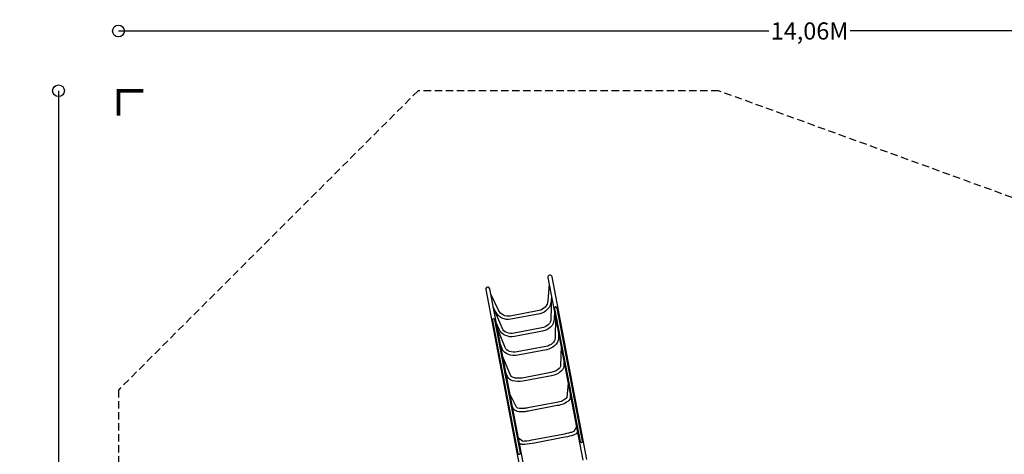
# Model space of a CAD drawing. Extents: x -8594 to 6531, y -3919 to 7236.
# Drawn here: x -8594 to 1422, y 2809 to 7236 of the extents above; entities that cross this region are included whole.
import ezdxf

# ---------------------------------------------------------------- set-up
doc = ezdxf.new("R2010")
doc.units = 0
doc.header["$LTSCALE"] = 150
doc.header["$MEASUREMENT"] = 0
doc.linetypes.add('DASHED', pattern=[0.75, 0.5, -0.25])
doc.layers.get('0').update_dxf_attribs({"linetype": 'CONTINUOUS'})
doc.layers.get('Defpoints').update_dxf_attribs({"linetype": 'CONTINUOUS'})
for name, color, linetype in [('PW_DIMS_ASTM', 30, 'CONTINUOUS'), ('PW_FallZone_ASTM', 30, 'DASHED'), ('PW_STRUCTURE', 121, 'CONTINUOUS')]:
    doc.layers.add(name, color=color, linetype=linetype)
doc.styles.get("Standard").update_dxf_attribs({"font": 'tahoma.ttf', "width": 0.9})
doc.dimstyles.new('PW_Metric', dxfattribs={"dimtxt": 175, "dimasz": 120, "dimexe": 50, "dimexo": 100, "dimgap": 80, "dimtad": 0, "dimtih": 1, "dimtoh": 1, "dimlfac": 0.001, "dimrnd": 0.01, "dimzin": 0, "dimtxsty": 'Standard', "dimblk": 'ORIGIN', "dimcen": 0.09, "dimse1": 1, "dimse2": 1, "dimadec": 0, "dimazin": 0, "dimtfac": 1, "dimtofl": 0, "dimtmove": 0, "dimatfit": 3, "dimfxl": 1, "dimtolj": 1, "dimtzin": 0, "dimarcsym": 0})

# ---------------------------------------------------------------- blocks, each defined once
blk = doc.blocks.new('_Origin')
at = {"color": 0, "linetype": 'ByBlock', "lineweight": -2}
blk.add_line((0, 0), (-1, 0), dxfattribs=at)
blk.add_circle((0, 0), 0.5, dxfattribs=at)
blk = doc.blocks.new('*D5')
at = {"layer": 'Defpoints', "color": 0, "transparency": 16777216}
for p in [(6471, 7121), (6471, 3616), (-7589, 3464)]:
    blk.add_point(p, dxfattribs=at)
at = {"layer": 'PW_DIMS_ASTM', "color": 0, "lineweight": -2, "transparency": 16777216}
for p, q in [((-7469, 7121), (-972, 7121)), ((6351, 7121), (-146, 7121))]:
    blk.add_line(p, q, dxfattribs=at)
at = {"layer": 'PW_DIMS_ASTM', "color": 0, "lineweight": -2, "transparency": 16777216, "xscale": 120, "yscale": 120, "zscale": 120, "rotation": 180}
blk.add_blockref('_Origin', (-7589, 7121), dxfattribs=at)
at = {"layer": 'PW_DIMS_ASTM', "color": 0, "lineweight": -2, "transparency": 16777216, "xscale": 120, "yscale": 120, "zscale": 120}
blk.add_blockref('_Origin', (6471, 7121), dxfattribs=at)
at = {"layer": 'PW_DIMS_ASTM', "color": 0, "transparency": 16777216, "insert": (-559, 7121), "char_height": 175, "attachment_point": 5}
blk.add_mtext('\\A1;14,06M', dxfattribs=at)
blk = doc.blocks.new('*D6')
at = {"layer": 'Defpoints', "color": 0, "transparency": 16777216}
for p in [(-4541, 6512), (-8199, -3859), (-72, -3859)]:
    blk.add_point(p, dxfattribs=at)
at = {"layer": 'PW_DIMS_ASTM', "color": 0, "lineweight": -2, "transparency": 16777216}
for p, q in [((-8199, 6392), (-8199, 1518)), ((-8199, -3739), (-8199, 1135))]:
    blk.add_line(p, q, dxfattribs=at)
at = {"layer": 'PW_DIMS_ASTM', "color": 0, "lineweight": -2, "transparency": 16777216, "xscale": 120, "yscale": 120, "zscale": 120}
for p, rotation in [((-8199, 6512), 90), ((-8199, -3859), 270)]:
    blk.add_blockref('_Origin', p, dxfattribs=dict(at, rotation=rotation))
at = {"layer": 'PW_DIMS_ASTM', "color": 0, "transparency": 16777216, "insert": (-8199, 1326), "char_height": 175, "attachment_point": 5}
blk.add_mtext('\\A1;10,37M', dxfattribs=at)

msp = doc.modelspace()

# ---------------------------------------------------------------- linework, layer by layer
at = {"layer": 'PW_FallZone_ASTM', "linetype": 'Continuous', "const_width": 38.1}
msp.add_lwpolyline([(-7335.409, 6511.763), (-7589.409, 6511.763), (-7589.409, 6257.763)], dxfattribs=at)
at = {"layer": 'PW_FallZone_ASTM'}
msp.add_lwpolyline([(-1484.61, 6511.763), (-4541.409, 6511.763), (-7589.409, 3463.763), (-7589.409, -353.617), (-72.483, -3858.817), (2356.186, -3858.817), (6470.986, 255.983), (6470.986, 3616.163)], close=True, dxfattribs=at)
msp.add_lwpolyline([(-1484.61, 6511.763), (-4541.409, 6511.763), (-7589.409, 3463.763), (-7589.409, -353.617), (-72.483, -3858.817), (2356.186, -3858.817), (6470.986, 255.983), (6470.986, 3616.163)], close=True, dxfattribs=at)
msp.add_lwpolyline([(-1484.61, 6511.763), (-4541.409, 6511.763), (-7589.409, 3463.763), (-7589.409, -353.617), (-72.483, -3858.817), (2356.186, -3858.817), (6470.986, 255.983), (6470.986, 3616.163)], close=True, dxfattribs=at)
at = {"layer": 'PW_STRUCTURE'}
for points in [[(-2823.695, 2757.651), (-3178.769, 4616.925, 1), (-3220.185, 4609.016), (-2865.11, 2749.742)], [(-3456.821, 2636.835), (-3811.878, 4496.017, 1), (-3853.293, 4488.108), (-3498.236, 2628.925)], [(-3208.321, 4546.892), (-3220.55, 4373.636, -0.342803965), (-3310.149, 4273.71), (-3603.496, 4217.689, -0.335376307), (-3723.768, 4277.049), (-3801.457, 4441.451)], [(-3183.873, 4418.874), (-3187.232, 4371.284, -0.342477346), (-3304.027, 4240.875), (-3597.23, 4184.88, -0.336187353), (-3753.809, 4262.444), (-3776.402, 4310.254)], [(-3183.629, 4417.597), (-3189.461, 4189.74, -0.199509716), (-3216.886, 4128.236, -0.147276327), (-3281.602, 4095.763), (-3565.46, 4041.553, -0.147298622), (-3638.973, 4049.211, -0.191045574), (-3686.95, 4096.091), (-3776.193, 4309.16)], [(-3154.166, 4263.321), (-3156.071, 4188.885, -0.199509716), (-3193.936, 4103.968, -0.146819038), (-3275.585, 4062.908), (-3559.195, 4008.745, -0.147298622), (-3651.866, 4018.398, -0.191900297), (-3717.623, 4082.864), (-3745.843, 4150.241)], [(-3142.56, 4202.552), (-3146.1, 3994.6, -0.203385812), (-3173.781, 3940.419, -0.134172416), (-3241.037, 3907.057), (-3533.974, 3851.114, -0.129987022), (-3612.337, 3856.594, -0.216827434), (-3654.106, 3895.928), (-3735.822, 4097.767)], [(-3111.889, 4041.945), (-3112.718, 3993.21, -0.204467032), (-3151.937, 3915.147, -0.133600308), (-3234.694, 3874.264), (-3527.708, 3818.306, -0.129987022), (-3623.108, 3824.977, -0.216999253), (-3685.045, 3883.343), (-3703.647, 3929.289)], [(-3087.331, 3913.355), (-3091.583, 3711.274, -0.210379812), (-3104.876, 3682.724, -0.13774891), (-3189.911, 3642.008), (-3482.649, 3586.102, -0.118565199), (-3571.317, 3590.302, -0.204845702), (-3600.695, 3614.423), (-3679.326, 3801.936)], [(-3057.238, 3755.781), (-3058.19, 3710.571, -0.210379812), (-3082.844, 3657.62, -0.137408659), (-3183.896, 3609.152), (-3476.383, 3553.294, -0.118565199), (-3580.656, 3558.233, -0.209797279), (-3631.036, 3600.405), (-3649.036, 3643.332)], [(-3014.679, 3532.93), (-3029.106, 3386.589, -0.158023346), (-3030.718, 3381.792, -0.092739797), (-3072.882, 3355.119, -0.09974119), (-3131.859, 3337.546), (-3425.355, 3281.496, -0.019233273), (-3459.713, 3276.295, -0.074343697), (-3526.401, 3278.739, -0.155154472), (-3540.674, 3289.417), (-3605.861, 3417.251)], [(-2992.543, 3417.018), (-2995.778, 3384.208, -0.170925369), (-3006.489, 3358.728, -0.093040596), (-3058.816, 3324.779, -0.095030349), (-3127.123, 3304.446), (-3419.089, 3248.688, -0.019233273), (-3455.987, 3243.102, -0.076394392), (-3534.622, 3246.305, -0.179053848), (-3569.51, 3272.44), (-3583.412, 3299.701)], [(-2929.856, 3088.771), (-2957.698, 3041.849, -0.035067953), (-2990.369, 3029.779, -0.016542823), (-3070.386, 3011.704), (-3363.477, 2955.731, -0.020377956), (-3459.529, 2941.415, -0.06594807), (-3479.843, 2941.913), (-3521.195, 2973.918)], [(-2920.4, 3039.254), (-2931.36, 3020.783, -0.094739881), (-2936.611, 3014.849, -0.042705496), (-2981.486, 2997.578, -0.016634091), (-3064.108, 2978.899), (-3357.211, 2922.923, -0.020377956), (-3455.955, 2908.206, -0.076386087), (-3489.569, 2909.729, -0.12365306), (-3498.027, 2913.75), (-3511.73, 2924.356)]]:
    msp.add_lwpolyline(points, format="xyb", dxfattribs=at)
for points in [[(-2867.369, 2943.676), (-3126.222, 4299.107, 1), (-3151.908, 4294.202), (-2893.027, 2938.63, 0.863458841)], [(-3500.477, 2822.768), (-3759.331, 4178.199, 1), (-3785.016, 4173.294), (-3526.136, 2817.722, 0.863458841)]]:
    msp.add_lwpolyline(points, format="xyb", close=True, dxfattribs=at)

# ---------------------------------------------------------------- dimensions: what is measured, and where the dimension line sits
at = {"layer": 'PW_DIMS_ASTM'}
dim = msp.add_linear_dim(base=(6470.986, 7121.363), p1=(-7589.409, 3463.763), p2=(6470.986, 3616.163), dimstyle='PW_Metric', override={"dimpost": 'M\\X'}, dxfattribs=at)
dim.commit()
dim.dimension.update_dxf_attribs({"geometry": '*D5', "text_midpoint": (-559.211, 7121.363)})
dim = msp.add_linear_dim(base=(-8199.009, -3858.817), p1=(-4541.409, 6511.763), p2=(-72.483, -3858.817), angle=90, dimstyle='PW_Metric', override={"dimpost": 'M\\X'}, dxfattribs=at)
dim.commit()
dim.dimension.update_dxf_attribs({"geometry": '*D6', "text_midpoint": (-8199.009, 1326.473)})

doc.saveas('drawing.dxf')
